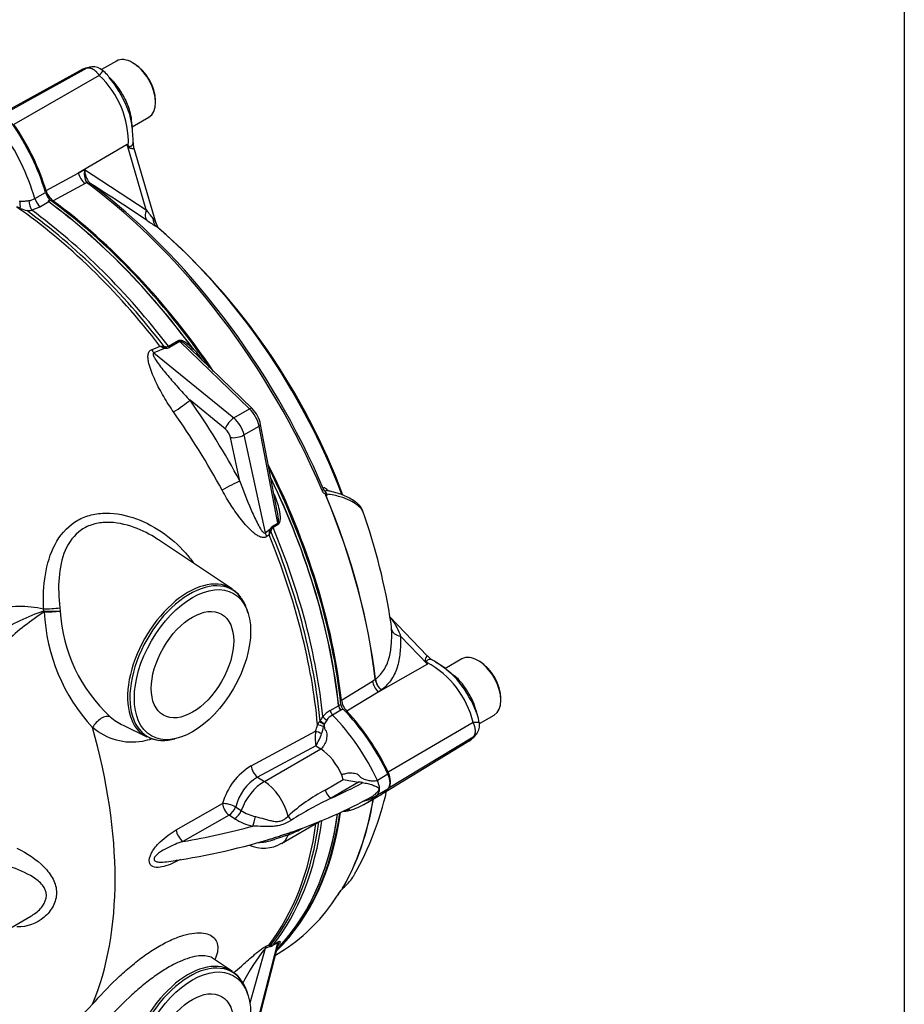
# Paper-space layout 'Sheet1' of a CAD drawing. Units: millimetres. Extents: x -21 to 210, y -8 to 297.
# Drawn here: x 181 to 205, y 72 to 98 of the extents above; entities that cross this region are included whole.
import ezdxf

# ---------------------------------------------------------------- set-up
doc = ezdxf.new("R2010")
doc.units = ezdxf.units.MM
doc.layers.add('Default', color=7, linetype='Continuous')
doc.layers.add('DV7_Default', color=7, linetype='Continuous')

# ---------------------------------------------------------------- blocks, each defined once
blk = doc.blocks.new('SE6')
at = {"layer": 'DV7_Default', "color": 7, "linetype": 'Continuous'}
for p, q in [((183.924, 97.375), (183.53, 97.148)), ((184.404, 97.305), (184.357, 97.332)), ((182.933, 97.109), (180.631, 95.845)), ((183.135, 97.184), (180.804, 95.904)), ((183.468, 96.992), (181.182, 95.681)), ((183.812, 96.863), (183.737, 96.94)), ((184.97, 96.271), (184.97, 96.325)), ((184.342, 95.615), (184.79, 95.874)), ((184.21, 95.146), (182.905, 94.378)), ((184.725, 93.393), (184.21, 95.146)), ((184.99, 93.028), (184.399, 95.037)), ((182.044, 93.908), (182.905, 94.378)), ((182.905, 94.378), (183.075, 94.47)), ((183.075, 94.47), (184.725, 93.393)), ((183.087, 94.101), (182.229, 93.637)), ((183.132, 94.126), (183.087, 94.101)), ((183.177, 94.086), (183.132, 94.126)), ((183.201, 94.124), (183.237, 94.093)), ((181.742, 93.698), (182.025, 93.861)), ((181.342, 93.627), (181.345, 93.627)), ((182.114, 93.605), (181.892, 93.477)), ((182.136, 93.674), (182.156, 93.657)), ((181.892, 93.477), (181.663, 93.382)), ((185.317, 89.741), (185.596, 89.902)), ((185.622, 89.874), (185.343, 89.713)), ((187.485, 88.07), (185.622, 89.874)), ((184.864, 89.651), (185.091, 89.748)), ((185.229, 89.692), (184.929, 89.564)), ((185.229, 89.692), (185.194, 89.702)), ((185.2, 89.74), (185.226, 89.733)), ((187.554, 88.075), (185.886, 89.689)), ((184.929, 89.564), (187.064, 87.827)), ((186.837, 87.53), (185.894, 88.297)), ((187.064, 87.827), (187.485, 88.07)), ((187.337, 87.369), (187.742, 87.602)), ((188.241, 85.011), (187.742, 87.602)), ((188.229, 85.332), (187.781, 87.652)), ((187.23, 86.134), (186.977, 87.303)), ((187.337, 87.369), (187.905, 84.75)), ((189.539, 85.923), (189.584, 85.878)), ((188.104, 84.931), (188.241, 85.011)), ((188.252, 84.974), (188.115, 84.895)), ((187.905, 84.75), (188.028, 84.843)), ((188.008, 84.695), (187.948, 84.65)), ((188.019, 84.808), (188.028, 84.843)), ((188.062, 84.82), (188.056, 84.794)), ((187.026, 83.245), (185.053, 84.559)), ((181.982, 82.657), (181.978, 82.719)), ((182.411, 82.743), (182.418, 82.656)), ((187.442, 82.621), (187.414, 82.705)), ((192.241, 81.453), (191.242, 82.502)), ((192.242, 81.234), (191.525, 81.986)), ((192.242, 81.234), (190.924, 80.488)), ((193.163, 81.372), (192.712, 81.112)), ((193.643, 81.302), (193.596, 81.329)), ((189.945, 80.272), (190.776, 80.783)), ((190.776, 80.783), (190.849, 80.828)), ((190.849, 80.828), (190.849, 80.829)), ((190.853, 80.831), (190.853, 80.83)), ((190.924, 80.488), (190.087, 79.976)), ((191.008, 80.539), (190.924, 80.488)), ((189.645, 79.993), (189.867, 80.122)), ((189.87, 80.124), (189.93, 80.155)), ((194.209, 80.268), (194.209, 80.322)), ((189.927, 79.999), (189.705, 79.871)), ((189.99, 80.032), (189.927, 79.999)), ((193.562, 79.938), (193.523, 80.067)), ((193.636, 79.644), (194.03, 79.871)), ((184.102, 79.601), (184.74, 79.285)), ((189.352, 79.686), (189.373, 79.71)), ((189.373, 79.71), (189.449, 79.831)), ((193.47, 79.668), (191.192, 78.344)), ((187.528, 78.514), (189.254, 79.439)), ((185.401, 79.218), (185.488, 79.237)), ((191.058, 77.785), (193.301, 79.144)), ((193.47, 79.283), (191.195, 77.905)), ((189.261, 79.049), (187.699, 78.212)), ((187.882, 78.095), (189.391, 78.966)), ((189.261, 79.049), (189.391, 78.966)), ((191.189, 78.286), (190.906, 78.123)), ((187.699, 78.212), (187.882, 78.095)), ((189.507, 77.862), (189.994, 78.149)), ((190.401, 78.078), (189.666, 77.646)), ((190.906, 77.735), (191.189, 77.899)), ((185.527, 76.8), (186.765, 77.505)), ((190.644, 77.534), (190.927, 77.697)), ((187.114, 77.413), (187.262, 77.316)), ((186.94, 77.195), (185.704, 76.489)), ((187.087, 77.098), (186.94, 77.195)), ((188.345, 76.435), (189.385, 77.036)), ((185.638, 76.005), (185.527, 75.949)), ((189.857, 75.062), (189.905, 75.138)), ((180.773, 73.991), (181.636, 74.489)), ((188.115, 73.722), (188.252, 73.802)), ((187.905, 73.622), (187.495, 72.158)), ((187.742, 71.827), (188.241, 73.778)), ((187.78, 71.875), (188.251, 73.717)), ((188.028, 73.681), (187.905, 73.622)), ((187.948, 73.696), (188.008, 73.725)), ((188.028, 73.681), (188.019, 73.692)), ((188.056, 73.72), (188.062, 73.714)), ((188.241, 73.778), (188.104, 73.699)), ((188.182, 73.447), (188.421, 73.599)), ((187.026, 73.011), (186.497, 73.364)), ((187.442, 72.388), (187.414, 72.472))]:
    blk.add_line(p, q, dxfattribs=at)
for centre, radius, start, end in [((183.344, 96.453), 0.772, 94.8716, 122.4797), ((183.298, 96.852), 0.37, 93.0086, 116.11), ((183.298, 96.824), 0.398, 49.4104, 93.7751), ((181.78, 95.195), 2.465, 358.0415, 46.7849), ((182.99, 96.411), 0.913, 40.7019, 51.6355), ((181.065, 94.803), 3.419, 38.6509, 40.0215), ((181.065, 94.803), 3.419, 23.2311, 38.6509), ((182.104, 95.308), 2.266, 8.9472, 21.8615), ((287.537, 108.997), 104.055, 187.22633, 187.36051), ((181.427, 95.198), 2.945, 359.8923, 9.0068), ((182.104, 95.308), 2.266, 6.7843, 8.9472), ((168.581, 87.729), 17.3, 25.2007, 25.3852), ((178.719, 89.664), 7.759, 44.5941, 44.9522), ((183.529, 94.369), 0.465, 167.5747, 211.5), ((183.628, 94.476), 0.553, 180.6911, 219.4954), ((149.143, 40.202), 63.77, 56.06373, 57.68114), ((182.561, 94.063), 0.54, 196.6299, 231.9957), ((181.322, 93.623), 0.0212, 12.2601, 39.1209), ((180.498, 93.484), 0.857, 356.7312, 9.6514), ((181.556, 93.971), 0.33, 274.177, 304.2354), ((179.064, 88.514), 5.428, 65.0517, 66.0967), ((181.914, 94.726), 1.408, 246.5321, 253.9694), ((181.426, 96.109), 2.738, 272.0665, 274.9521), ((113.742, 36.431), 91.013, 38.56741, 38.74623), ((187.503, 97.131), 4.877, 235.5508, 239.0679), ((185.224, 93.075), 0.236, 191.2502, 225.7782), ((173.451, 79.631), 17.631, 20.333, 48.8464), ((185.236, 90.923), 1.184, 262.9699, 268.297), ((185.591, 90.723), 1.096, 242.8124, 248.7585), ((185.26, 89.87), 0.141, 255.9323, 294.0069), ((185.249, 89.901), 0.21, 264.5955, 296.5216), ((184.382, 88.157), 2.205, 33.1828, 44.0326), ((167.113, 76.857), 22.842, 33.1611, 33.1981), ((186.971, 87.488), 0.827, 11.4112, 45.175), ((168.386, 75.965), 20.876, 28.3789, 35.1494), ((189.427, 85.474), 0.284, 67.041, 68.4623), ((189.331, 85.474), 0.331, 51.4955, 52.8807), ((189.664, 85.754), 0.12, 164.4239, 171.2351), ((189.839, 85.811), 0.291, 184.9785, 187.6939), ((175.379, 79.922), 16.072, 8.5746, 19.667), ((188.22, 84.756), 0.21, 123.4784, 155.4045), ((188.198, 84.781), 0.141, 125.9842, 164.0767), ((189.102, 84.642), 1.096, 171.2415, 177.1876), ((189.098, 84.233), 1.184, 151.703, 157.0301), ((186.66, 82.619), 0.718, 34.4232, 58.2108), ((183.912, 77.059), 5.922, 109.0233, 122.3687), ((185.87, 76.622), 7.151, 122.8117, 133.1463), ((186.866, 82.846), 4.875, 182.5147, 222.7751), ((186.605, 82.905), 4.194, 183.409, 227.2306), ((192.497, 81.643), 0.313, 216.3904, 244.9767), ((178.006, 71.408), 17.297, 34.6148, 34.8019), ((191.033, 79.077), 2.508, 13.6343, 61.5155), ((184.751, 79.22), 7.757, 15.0478, 15.4109), ((190.737, 78.521), 3.264, 51.7119, 60.1416), ((191.436, 79.435), 2.117, 38.4419, 60.9843), ((202.632, 93.904), 16.182, 232.4046, 233.2198), ((191.345, 80.913), 0.503, 189.6677, 227.9358), ((191.354, 80.911), 0.508, 189.1326, 227.0618), ((190.389, 78.662), 3.418, 21.9084, 37.6798), ((190.143, 80.183), 0.215, 187.6078, 224.5458), ((190.48, 80.347), 0.54, 188.0044, 223.37), ((189.917, 79.465), 0.594, 117.2115, 141.9404), ((189.871, 79.533), 0.377, 116.0923, 147.3612), ((190.389, 78.662), 3.418, 21.0289, 21.9084), ((192.733, 79.563), 0.905, 6.5267, 21.6324), ((187.585, 80.036), 1.772, 340.3354, 346.0942), ((189.669, 79.439), 0.403, 141.9982, 154.8153), ((188.733, 78.427), 1.403, 57.94, 63.8112), ((189.71, 79.516), 0.248, 158.053, 169.2427), ((189.619, 79.549), 0.156, 152.2607, 154.2708), ((189.615, 79.554), 0.151, 149.1082, 153.3249), ((191.805, 78.204), 2.723, 145.7645, 148.3914), ((193.241, 79.605), 0.397, 323.7931, 8.9768), ((190.318, 79.263), 1.078, 170.6101, 191.4699), ((187.402, 80.129), 2.15, 329.8453, 339.3806), ((188.858, 79.627), 0.612, 335.3473, 353.8682), ((192.93, 79.839), 0.786, 299.2936, 323.8036), ((193.269, 79.586), 0.363, 303.684, 323.6407), ((185.162, 80.131), 0.941, 247.3182, 286.5469), ((188.428, 77.042), 1.726, 121.4158, 164.4108), ((188.379, 77.101), 1.302, 121.4458, 166.1425), ((191.08, 83.206), 5.173, 257.8816, 262.4551), ((190.247, 76.621), 1.465, 79.6026, 83.9728), ((191.986, 73.272), 5.218, 118.3749, 131.6773), ((183.053, 79.677), 8.306, 330.6777, 347.211), ((190.515, 78.132), 0.504, 299.4809, 332.2539), ((194.179, 68.213), 10.457, 115.567, 122.2183), ((184.43, 89.105), 13.051, 288.9051, 299.0279), ((187.907, 78.307), 1.182, 236.9222, 257.2446), ((187.871, 78.321), 1.453, 237.3258, 258.0814), ((185.236, 84.128), 8.159, 293.7151, 296.881), ((185.535, 85.024), 8.837, 290.324, 290.6969), ((182.881, 93.466), 17.681, 277.7491, 286.9), ((187.861, 77.26), 0.952, 245.8868, 300.5149), ((190.306, 74.877), 0.479, 133.0765, 146.7243), ((189.834, 75.359), 0.187, 316.77, 319.4001), ((189.879, 75.333), 0.137, 311.915, 315.4617), ((189.86, 75.562), 0.345, 292.0557, 292.8369), ((190.011, 75.245), 0.0168, 173.432, 183.786), ((191.848, 70.4), 5.092, 140.7439, 153.4039), ((188.015, 73.574), 0.151, 74.2926, 92.5069), ((188.206, 73.775), 0.204, 194.2108, 204.0495), ((188.043, 73.788), 0.108, 262.2591, 304.3084), ((187.682, 74.038), 0.653, 330.6302, 330.7994), ((186.66, 72.386), 0.718, 34.4232, 58.2108), ((187.927, 67.469), 6.576, 134.8708, 154.4204)]:
    blk.add_arc(centre, radius, start, end, dxfattribs=at)
for centre, major_axis, ratio, start_param, end_param in [((184.357, 96.625), (-0.433, 0.751), 0.57735, 3.141593, 6.283185), ((184.404, 96.652), (0.4, -0.693), 0.57735, 0.785398, 2.356194), ((179.544, 94.136), (-1.892, 3.277), 0.57735, 4.310939, 4.862026), ((179.577, 94.137), (1.892, -3.276), 0.57735, 1.182781, 1.712693), ((179.261, 93.973), (-1.892, 3.277), 0.57735, 4.310939, 4.862026), ((184.691, 95.062), (-0.508, -0.431), 0.553411, -1.089504, -1.058424), ((183.127, 94.357), (-0.159, 0.293), 0.599974, 1.18995, 2.235018), ((183.116, 94.024), (0.0986, 0.0897), 0.61016, 0.212296, 0.91916), ((183.161, 93.984), (0.08, 0.107), 0.489153, 0.061982, 0.811626), ((181.894, 84.534), (6.369, -11.031), 0.57735, 1.365317, 2.213158), ((181.957, 84.57), (-6.349, 10.997), 0.57735, 4.506909, 5.354751), ((182.2, 93.842), (-0.133, 0.231), 0.57735, 1.169346, 2.010061), ((181.687, 93.583), (0.057, -0.261), 0.361392, 4.409484, 5.51485), ((181.917, 93.678), (0.133, -0.231), 0.57735, 4.310939, 5.363351), ((180.902, 83.961), (-6.392, 11.071), 0.57735, 4.903503, 5.363351), ((180.905, 83.963), (-6.392, 11.071), 0.57735, 4.903503, 5.363351), ((180.963, 83.996), (-6.393, 11.074), 0.57735, 4.850399, 5.365461), ((180.991, 84.013), (-6.391, 11.07), 0.57735, 4.838907, 5.360456), ((180.34, 83.637), (-6.378, 11.047), 0.57735, 4.943133, 5.395421), ((180.405, 83.674), (-6.385, 11.059), 0.57735, 4.937886, 5.373412), ((180.479, 83.717), (-6.392, 11.071), 0.57735, 4.933053, 5.366483), ((184.947, 93.373), (-0.187, -0.276), 0.620104, 5.040378, 6.182191), ((185.201, 93.21), (-0.167, -0.288), 0.857848, 5.292345, 6.1219), ((183.236, 85.309), (5.445, -9.431), 0.57735, 1.2958, 2.12552), ((185.646, 89.965), (0.067, -0.115), 0.57735, 4.933053, 5.235988), ((185.002, 89.837), (0.156, -0.368), 0.523663, 5.011724, 5.30406), ((185.224, 89.787), (-0.029, -0.13), 0.102659, -1.179368, -0.834879), ((185.254, 89.783), (-0.006, -0.133), 0.209252, -1.179757, -0.808302), ((185.367, 89.804), (0.067, -0.115), 0.57735, 4.933053, 5.235988), ((186.016, 89.747), (0.0956, 0.0929), 0.063444, 3.253259, 4.108176), ((186.016, 89.747), (0.0957, 0.0929), 0.056727, 3.25294, 4.073777), ((186.279, 89.418), (0.112, 0.073), 0.151907, 4.099061, 4.130882), ((185.626, 88.126), (-0.327, -0.23), 0.055174, 0.985849, 2.48843), ((179.691, 83.26), (-7.096, 11.035), 0.606728, 4.585517, 4.7797), ((187.461, 87.979), (-0.0927, -0.0958), 0.436915, 3.141593, 4.04608), ((187.392, 87.708), (0.251, -0.471), 0.554245, 1.065356, 2.112554), ((187.015, 87.645), (-0.168, -0.207), 0.378537, 4.011014, 5.568264), ((186.964, 87.461), (-0.277, 0.456), 0.59227, 4.174987, 5.222184), ((186.785, 87.346), (0.144, -0.224), 0.606728, 1.018128, 2.065326), ((187.65, 87.627), (-0.131, -0.025), 0.40038, 2.260151, 3.141593), ((187.155, 87.418), (-0.261, -0.056), 0.416041, 0.730532, 2.250754), ((180.991, 84.013), (-6.391, 11.07), 0.57735, 4.064322, 4.612587), ((180.963, 83.996), (-6.393, 11.074), 0.57735, 4.055255, 4.604221), ((180.905, 83.963), (-6.392, 11.071), 0.57735, 4.055374, 4.584868), ((180.902, 83.961), (6.392, -11.071), 0.57735, 0.913781, 1.442158), ((186.963, 85.963), (-0.352, -0.19), 0.098875, 3.797354, 5.29277), ((189.662, 85.971), (0.0931, 0.0955), 0.934142, 2.689062, 3.148073), ((189.345, 85.867), (0.123, 0.052), 0.166595, 5.37368, 6.123324), ((181.929, 84.554), (6.368, -11.029), 0.57735, 0.922857, 1.351109), ((181.932, 84.556), (6.368, -11.029), 0.57735, 0.922857, 1.350505), ((189.596, 85.782), (-0.0661, -0.0084), 0.082648, 0.700417, 0.799521), ((188.195, 84.907), (-0.067, 0.115), 0.57735, 1.047198, 1.350133), ((180.479, 83.717), (6.392, -11.071), 0.57735, 0.90959, 1.350133), ((188.332, 84.986), (-0.067, 0.115), 0.57735, 1.047198, 1.350133), ((188.178, 84.677), (-0.241, 0.319), 0.524, 0.979488, 1.273585), ((180.34, 83.637), (6.378, -11.047), 0.57735, 0.895915, 1.340052), ((188.108, 84.791), (-0.127, 0.04), 0.102659, 0.834879, 1.179368), ((188.119, 84.819), (-0.118, 0.061), 0.209252, 0.808302, 1.179757), ((180.405, 83.674), (6.385, -11.059), 0.57735, 0.902042, 1.3453), ((185.841, 81.289), (1.144, 1.981), 0.57735, 0, 3.178659), ((185.887, 81.262), (-1.133, -1.963), 0.57735, 2.892017, 6.283185), ((185.841, 81.289), (1.144, 1.981), 0.57735, 6.246119, 6.283185), ((185.887, 81.262), (-1.133, -1.963), 0.57735, 2.664498, 2.892017), ((182.192, 82.783), (-0.399, -0.022), 0.15482, 0.996233, 2.141849), ((182.195, 82.684), (-0.4, 0.002), 0.084169, 1.011202, 2.164062), ((182.195, 82.684), (-0.227, 0.329), 0.49129, 1.323335, 1.39516), ((182.195, 82.684), (0.399, 0.021), 0.121521, 4.184753, 5.299859), ((191.618, 82.189), (-0.333, -0.011), 0.627791, 0.107477, 1.266829), ((193.596, 80.622), (-0.433, 0.751), 0.57735, 3.141593, 6.283185), ((192.41, 81.693), (-0.628, -0.224), 0.553536, 1.058025, 1.089534), ((193.643, 80.649), (0.4, -0.693), 0.57735, 0.785398, 2.356194), ((191.018, 80.69), (-0.175, 0.284), 0.599974, 0.906575, 1.951642), ((189.961, 80.082), (0.067, -0.115), 0.57735, 4.055374, 5.133569), ((189.961, 80.082), (-0.062, 0.118), 0.563678, 0.938429, 2.016951), ((189.739, 79.953), (-0.067, 0.115), 0.57735, 0.913781, 1.991977), ((188.752, 77.535), (-1.892, 3.277), 0.57735, 4.561692, 5.133569), ((189.035, 77.698), (-1.892, 3.277), 0.57735, 4.561692, 5.132698), ((189.052, 77.726), (1.892, -3.276), 0.57735, 1.428899, 1.958812), ((183.541, 79.496), (-0.258, -0.306), 0.581379, 3.34813, 5.051755), ((189.396, 79.566), (-0.127, 0.041), 0.157332, 4.171673, 5.554948), ((189.439, 79.656), (-0.109, 0.077), 0.059769, 4.307742, 5.402623), ((189.542, 79.791), (-0.105, 0.082), 0.287874, 0.738131, 1.895201), ((175.055, 80.585), (6.247, -10.821), 0.57735, 0.413952, 1.156845), ((189.344, 79.394), (-0.122, 0.053), 0.066085, 4.134042, 5.572609), ((185.887, 81.262), (-1.133, -1.963), 0.57735, 0, 0.477095), ((189.354, 78.172), (-0.5, 0.866), 0.57735, 4.493642, 5.445427), ((187.709, 78.424), (-0.126, 0.235), 0.557703, 0.902234, 2.321779), ((190.962, 78.224), (0.2, -0.346), 0.57735, 0.150697, 1.4201), ((190.938, 78.27), (0.225, -0.39), 0.57735, 0.21291, 1.428899), ((187.848, 77.354), (-0.502, -0.787), 0.546343, 3.951835, 5.093537), ((187.845, 77.301), (-0.5, 0.866), 0.57735, 4.244956, 5.445427), ((182.476, 83.013), (11.752, 0), 0.57735, -0.91243, -0.817927), ((189.354, 78.172), (0.5, -0.866), 0.57735, 1.223119, 1.352049), ((190.679, 78.06), (0.2, -0.346), 0.57735, 0.785398, 1.4201), ((189.678, 77.855), (-0.136, 0.229), 0.574482, 1.212212, 2.280302), ((190.679, 78.06), (0.2, -0.346), 0.57735, 0.150697, 0.785398), ((189.035, 80.974), (-1.892, 3.277), 0.57735, 3.141593, 3.292289), ((186.947, 77.403), (-0.255, 0.077), 0.26849, 4.082167, 5.580608), ((186.947, 77.403), (-0.131, 0.232), 0.543954, 0.835759, 2.295798), ((181.929, 84.554), (6.368, -11.029), 0.57735, 0.318523, 0.610232), ((181.932, 84.556), (6.368, -11.029), 0.57735, 0.319099, 0.610189), ((188.752, 80.811), (-1.892, 3.277), 0.57735, 3.086027, 3.135673), ((188.752, 80.811), (-1.892, 3.277), 0.57735, 3.135673, 3.292289), ((186.947, 77.403), (0.147, 0.223), 0.541901, 3.985607, 5.099562), ((187.095, 77.305), (0.147, 0.223), 0.541821, 3.985263, 5.10215), ((180.991, 84.013), (-6.391, 11.07), 0.57735, 3.281705, 3.773714), ((180.963, 83.996), (-6.393, 11.074), 0.57735, 3.286912, 3.773997), ((180.905, 83.963), (-6.392, 11.071), 0.57735, 3.350491, 3.774479), ((180.902, 83.961), (-6.392, 11.071), 0.57735, 3.397198, 3.775545), ((187.579, 77.107), (0.057, 0.261), 0.212702, 3.838643, 4.939791), ((180.34, 83.637), (6.378, -11.047), 0.57735, 0.230744, 0.638969), ((180.405, 83.674), (6.385, -11.059), 0.57735, 0.225497, 0.640421), ((180.479, 83.717), (6.392, -11.071), 0.57735, 0.220664, 0.639923), ((188.696, 77.133), (-0.197, 0.179), 0.436011, 0.94407, 1.500046), ((185.709, 76.696), (-0.133, 0.231), 0.538933, 0.828181, 2.295416), ((182.476, 83.013), (11.752, 0), 0.57735, -1.292617, -1.122372), ((188.696, 76.487), (-0.08, 0.255), 0.773744, 0.063685, 0.619661), ((187.845, 77.301), (-0.5, 0.866), 0.57735, 3.142474, 3.609026), ((185.709, 75.827), (0.12, -0.238), 0.575741, 3.697685, 3.917678), ((181.894, 84.534), (-6.369, 11.031), 0.57735, 3.434773, 3.445894), ((189.791, 75.208), (-0.114, 0.07), 0.778984, 2.776548, 3.155215), ((190.042, 75.202), (-0.0665, 0.0051), 0.960884, 5.588479, 5.68922), ((181.894, 84.534), (-6.369, 11.031), 0.57735, 3.166888, 3.434773), ((180.902, 83.961), (-6.392, 11.071), 0.57735, 3.300498, 3.397198), ((180.905, 83.963), (-6.392, 11.071), 0.57735, 3.299767, 3.350491), ((188.332, 73.697), (-0.067, 0.115), 0.57735, 0.220664, 0.523599), ((188.178, 73.38), (-0.172, 0.361), 0.658283, 0.279108, 0.573205), ((188.108, 73.605), (0.08, 0.107), 0.929854, 1.098962, 1.443452), ((188.119, 73.6), (0.027, 0.131), 0.888584, 0.725857, 1.097312), ((188.195, 73.618), (-0.067, 0.115), 0.57735, 0.220664, 0.523599), ((185.841, 71.056), (1.144, 1.981), 0.57735, 0, 3.178659), ((185.887, 71.029), (-1.133, -1.963), 0.57735, 2.892017, 6.283185), ((185.841, 71.056), (1.144, 1.981), 0.57735, 6.246119, 6.283185), ((185.887, 71.029), (-1.133, -1.963), 0.57735, 2.664498, 2.892017)]:
    blk.add_ellipse(centre, major_axis=major_axis, ratio=ratio, start_param=start_param, end_param=end_param, dxfattribs=at)
for centre, major_axis in [((185.96, 81.22), (-1.1, -1.905)), ((185.96, 81.22), (0.779, 1.35)), ((185.96, 70.987), (-1.1, -1.905)), ((185.96, 70.987), (0.779, 1.35))]:
    blk.add_ellipse(centre, major_axis=major_axis, ratio=0.57735, dxfattribs=at)
for points, knots in [([(183.135, 97.184), (183.121, 97.183), (183.106, 97.18), (183.085, 97.174), (183.081, 97.173), (183.071, 97.17), (183.066, 97.169), (183.052, 97.164), (183.042, 97.16), (183, 97.143), (182.968, 97.128), (182.936, 97.111)], [0, 0, 0, 0, 0.269019, 0.269019, 0.336273, 0.336273, 0.403528, 0.403528, 0.538037, 0.538037, 1, 1, 1, 1]), ([(183.468, 96.992), (183.464, 96.998), (183.455, 97.011), (183.442, 97.029), (183.428, 97.046), (183.413, 97.062), (183.398, 97.078), (183.383, 97.093), (183.367, 97.107), (183.352, 97.12), (183.336, 97.132), (183.319, 97.143), (183.303, 97.153), (183.287, 97.162), (183.271, 97.17), (183.255, 97.176), (183.239, 97.182), (183.223, 97.186), (183.207, 97.189), (183.192, 97.19), (183.177, 97.191), (183.162, 97.19), (183.148, 97.188), (183.139, 97.186), (183.135, 97.184)], [0, 0, 0, 0, 0.045264, 0.090545, 0.135843, 0.18116, 0.226493, 0.271845, 0.317215, 0.362603, 0.408009, 0.453433, 0.498876, 0.544337, 0.589817, 0.635316, 0.680834, 0.726371, 0.771927, 0.817503, 0.863097, 0.908712, 0.954346, 1, 1, 1, 1]), ([(183.557, 97.127), (183.557, 97.127), (183.557, 97.127), (183.558, 97.126), (183.558, 97.125), (183.557, 97.123), (183.557, 97.121), (183.556, 97.118), (183.554, 97.115), (183.552, 97.111), (183.55, 97.106), (183.546, 97.101), (183.543, 97.095), (183.538, 97.088), (183.533, 97.081), (183.528, 97.073), (183.522, 97.064), (183.515, 97.054), (183.507, 97.043), (183.498, 97.032), (183.489, 97.019), (183.479, 97.006), (183.472, 96.997), (183.468, 96.992)], [0, 0, 0, 0, 0.000658, 0.040111, 0.080664, 0.122317, 0.165072, 0.208929, 0.253891, 0.299958, 0.347131, 0.395411, 0.444801, 0.495301, 0.546913, 0.599637, 0.653476, 0.708431, 0.764504, 0.821696, 0.880008, 0.939442, 1, 1, 1, 1]), ([(184.308, 95.908), (184.297, 95.993), (184.274, 96.083), (184.197, 96.288), (184.138, 96.401), (184.01, 96.621), (183.94, 96.724), (183.844, 96.829), (183.828, 96.846), (183.811, 96.863)], [0, 0, 0, 0, 0.2672206, 0.2672206, 0.5987502, 0.5987502, 0.9302797, 0.9302797, 1, 1, 1, 1]), ([(184.244, 95.111), (184.247, 95.103), (184.251, 95.096), (184.262, 95.088), (184.268, 95.087), (184.28, 95.087), (184.286, 95.089), (184.297, 95.093), (184.302, 95.096), (184.327, 95.11), (184.342, 95.124), (184.364, 95.152), (184.371, 95.166), (184.375, 95.184), (184.375, 95.189), (184.375, 95.193)], [0, 0, 0, 0, 0.074368, 0.074368, 0.148736, 0.148736, 0.223105, 0.223105, 0.297473, 0.297473, 0.594946, 0.594946, 0.892419, 0.892419, 1, 1, 1, 1]), ([(184.4, 95.036), (184.4, 95.035), (184.398, 95.034), (184.392, 95.032), (184.387, 95.032), (184.376, 95.031), (184.369, 95.031), (184.353, 95.031), (184.344, 95.031), (184.324, 95.033), (184.312, 95.035), (184.289, 95.042), (184.276, 95.047), (184.258, 95.06), (184.252, 95.066), (184.242, 95.079), (184.238, 95.087), (184.234, 95.095)], [0, 0, 0, 0, 0.164933, 0.164933, 0.304111, 0.304111, 0.443289, 0.443289, 0.582467, 0.582467, 0.721644, 0.721644, 0.860822, 0.860822, 0.930411, 0.930411, 1, 1, 1, 1]), ([(181.345, 93.627), (181.355, 93.626), (181.365, 93.625), (181.385, 93.625), (181.395, 93.625), (181.424, 93.626), (181.444, 93.628), (181.504, 93.634), (181.544, 93.639), (181.58, 93.642)], [0, 0, 0, 0, 0.125, 0.125, 0.25, 0.25, 0.5, 0.5, 1, 1, 1, 1]), ([(182.114, 93.605), (182.11, 93.608), (182.109, 93.611), (182.107, 93.617), (182.107, 93.62), (182.109, 93.629), (182.111, 93.635), (182.12, 93.652), (182.128, 93.663), (182.136, 93.674)], [0, 0, 0, 0, 0.125, 0.125, 0.25, 0.25, 0.5, 0.5, 1, 1, 1, 1]), ([(182.156, 93.657), (182.147, 93.649), (182.139, 93.641), (182.127, 93.63), (182.124, 93.625), (182.119, 93.619), (182.117, 93.617), (182.116, 93.613), (182.115, 93.612), (182.115, 93.61), (182.116, 93.608), (182.117, 93.607)], [0, 0, 0, 0, 0.5, 0.5, 0.75, 0.75, 0.875, 0.875, 0.9375, 0.9375, 1, 1, 1, 1]), ([(185.596, 89.902), (185.609, 89.91), (185.627, 89.912), (185.661, 89.907), (185.679, 89.901), (185.713, 89.887), (185.73, 89.878), (185.762, 89.859), (185.778, 89.848), (185.824, 89.815), (185.853, 89.791), (185.91, 89.74), (185.937, 89.714), (185.963, 89.687)], [0, 0, 0, 0, 0.125, 0.125, 0.25, 0.25, 0.375, 0.375, 0.5, 0.5, 0.75, 0.75, 1, 1, 1, 1]), ([(185.886, 89.689), (185.853, 89.721), (185.818, 89.753), (185.758, 89.804), (185.733, 89.823), (185.694, 89.851), (185.68, 89.859), (185.651, 89.873), (185.633, 89.881), (185.622, 89.874)], [0, 0, 0, 0, 0.426078, 0.426078, 0.713039, 0.713039, 0.856519, 0.856519, 1, 1, 1, 1]), ([(185.456, 87.984), (185.361, 88.119), (185.273, 88.256), (185.109, 88.536), (185.032, 88.679), (184.931, 88.894), (184.9, 88.966), (184.844, 89.111), (184.819, 89.184), (184.79, 89.295), (184.782, 89.333), (184.771, 89.406), (184.767, 89.443), (184.77, 89.497), (184.771, 89.514), (184.778, 89.549), (184.784, 89.565), (184.799, 89.596), (184.808, 89.61), (184.833, 89.634), (184.847, 89.644), (184.864, 89.651)], [0, 0, 0, 0, 0.25, 0.25, 0.5, 0.5, 0.625, 0.625, 0.75, 0.75, 0.8125, 0.8125, 0.875, 0.875, 0.90625, 0.90625, 0.9375, 0.9375, 0.96875, 0.96875, 1, 1, 1, 1]), ([(184.929, 89.564), (184.924, 89.563), (184.921, 89.562), (184.914, 89.558), (184.912, 89.555), (184.907, 89.545), (184.906, 89.538), (184.908, 89.523), (184.909, 89.515), (184.914, 89.501), (184.916, 89.493), (184.931, 89.457), (184.948, 89.428), (184.999, 89.344), (185.038, 89.29), (185.118, 89.182), (185.16, 89.128), (185.246, 89.022), (185.29, 88.969), (185.423, 88.812), (185.514, 88.708), (185.7, 88.502), (185.796, 88.399), (185.894, 88.297)], [0, 0, 0, 0, 0.007813, 0.007813, 0.015625, 0.015625, 0.03125, 0.03125, 0.046875, 0.046875, 0.0625, 0.0625, 0.125, 0.125, 0.25, 0.25, 0.375, 0.375, 0.5, 0.5, 0.75, 0.75, 1, 1, 1, 1]), ([(187.23, 86.134), (187.321, 85.877), (187.417, 85.626), (187.573, 85.26), (187.627, 85.14), (187.715, 84.966), (187.745, 84.909), (187.795, 84.829), (187.813, 84.803), (187.843, 84.769), (187.853, 84.758), (187.878, 84.743), (187.893, 84.739), (187.905, 84.75)], [0, 0, 0, 0, 0.5, 0.5, 0.75, 0.75, 0.875, 0.875, 0.9375, 0.9375, 0.96875, 0.96875, 1, 1, 1, 1]), ([(189.468, 85.915), (189.465, 85.936), (189.467, 85.947), (189.475, 85.96), (189.481, 85.961), (189.495, 85.958), (189.503, 85.953), (189.52, 85.941), (189.53, 85.933), (189.539, 85.923)], [0, 0, 0, 0, 0.25, 0.25, 0.5, 0.5, 0.75, 0.75, 1, 1, 1, 1]), ([(187.948, 84.65), (187.933, 84.64), (187.918, 84.632), (187.886, 84.623), (187.87, 84.621), (187.82, 84.623), (187.786, 84.633), (187.723, 84.661), (187.693, 84.679), (187.633, 84.72), (187.605, 84.743), (187.521, 84.816), (187.467, 84.87), (187.365, 84.981), (187.316, 85.039), (187.174, 85.219), (187.084, 85.346), (186.912, 85.609), (186.83, 85.746), (186.754, 85.888)], [0, 0, 0, 0, 0.03125, 0.03125, 0.0625, 0.0625, 0.125, 0.125, 0.1875, 0.1875, 0.25, 0.25, 0.375, 0.375, 0.5, 0.5, 0.75, 0.75, 1, 1, 1, 1]), ([(188.144, 85.781), (188.172, 85.715), (188.197, 85.649), (188.24, 85.514), (188.259, 85.446), (188.282, 85.341), (188.288, 85.306), (188.298, 85.235), (188.301, 85.2), (188.303, 85.147), (188.303, 85.129), (188.302, 85.094), (188.3, 85.076), (188.294, 85.042), (188.289, 85.025), (188.275, 84.995), (188.265, 84.982), (188.252, 84.974)], [0, 0, 0, 0, 0.25, 0.25, 0.5, 0.5, 0.625, 0.625, 0.75, 0.75, 0.8125, 0.8125, 0.875, 0.875, 0.9375, 0.9375, 1, 1, 1, 1]), ([(189.531, 85.739), (189.531, 85.747), (189.531, 85.755), (189.528, 85.767), (189.527, 85.772), (189.523, 85.778), (189.52, 85.781), (189.514, 85.785), (189.511, 85.786), (189.505, 85.789), (189.501, 85.791), (189.492, 85.797), (189.487, 85.801), (189.47, 85.816), (189.46, 85.827), (189.442, 85.853), (189.434, 85.867), (189.428, 85.883)], [0, 0, 0, 0, 0.125, 0.125, 0.1875, 0.1875, 0.25, 0.25, 0.3125, 0.3125, 0.375, 0.375, 0.5, 0.5, 0.75, 0.75, 1, 1, 1, 1]), ([(189.468, 85.915), (189.473, 85.902), (189.479, 85.89), (189.491, 85.872), (189.495, 85.867), (189.504, 85.856), (189.508, 85.851), (189.516, 85.839), (189.518, 85.833), (189.524, 85.821), (189.527, 85.815), (189.535, 85.797), (189.541, 85.784), (189.546, 85.772)], [0, 0, 0, 0, 0.25, 0.25, 0.375, 0.375, 0.5, 0.5, 0.625, 0.625, 0.75, 0.75, 1, 1, 1, 1]), ([(189.593, 85.875), (189.584, 85.877), (189.576, 85.879), (189.551, 85.882), (189.535, 85.882), (189.519, 85.865), (189.516, 85.855), (189.525, 85.82), (189.537, 85.801), (189.549, 85.786)], [0, 0, 0, 0, 0.192018, 0.192018, 0.596009, 0.596009, 0.798004, 0.798004, 1, 1, 1, 1]), ([(189.55, 85.772), (189.551, 85.764), (189.551, 85.756), (189.548, 85.745), (189.547, 85.741), (189.544, 85.737), (189.543, 85.736), (189.541, 85.734), (189.539, 85.733), (189.537, 85.734)], [0, 0, 0, 0, 0.5, 0.5, 0.75, 0.75, 0.875, 0.875, 1, 1, 1, 1]), ([(189.538, 85.736), (189.539, 85.735), (189.54, 85.736), (189.542, 85.739), (189.542, 85.74), (189.544, 85.745), (189.545, 85.748), (189.546, 85.758), (189.547, 85.765), (189.546, 85.772)], [0, 0, 0, 0, 0.125, 0.125, 0.25, 0.25, 0.5, 0.5, 1, 1, 1, 1]), ([(190.515, 85.332), (190.509, 85.348), (190.501, 85.364), (190.472, 85.398), (190.45, 85.418), (190.403, 85.46), (190.379, 85.481), (190.299, 85.541), (190.238, 85.581), (190.094, 85.653), (190.008, 85.686), (189.801, 85.743), (189.683, 85.767), (189.549, 85.786)], [0, 0, 0, 0, 0.090145, 0.090145, 0.203877, 0.203877, 0.317609, 0.317609, 0.545072, 0.545072, 0.772536, 0.772536, 1, 1, 1, 1]), ([(189.585, 85.878), (189.578, 85.879), (189.563, 85.883), (189.556, 85.888), (189.555, 85.888), (189.555, 85.888)], [0, 0, 0, 0, 0.311667, 0.748174, 1, 1, 1, 1]), ([(190.511, 85.331), (190.505, 85.352), (190.489, 85.405), (190.42, 85.493), (190.313, 85.587), (190.172, 85.672), (190.016, 85.747), (189.844, 85.811), (189.696, 85.852), (189.612, 85.868), (189.594, 85.872)], [0, 0, 0, 0, 0.065649, 0.206256, 0.358784, 0.537979, 0.68986, 0.827601, 0.968308, 1, 1, 1, 1]), ([(181.978, 82.719), (181.964, 83.029), (181.977, 83.333), (182.072, 83.915), (182.154, 84.192), (182.411, 84.679), (182.588, 84.888), (182.915, 85.105), (183.033, 85.16), (183.282, 85.24), (183.415, 85.264), (183.816, 85.289), (184.095, 85.246), (184.626, 85.073), (184.886, 84.942), (185.362, 84.619), (185.581, 84.426), (185.85, 84.123), (185.917, 84.04), (185.981, 83.953)], [0, 0, 0, 0, 0.1358247, 0.1358247, 0.2716494, 0.2716494, 0.4074742, 0.4074742, 0.4753865, 0.4753865, 0.5432989, 0.5432989, 0.6791236, 0.6791236, 0.8149483, 0.8149483, 0.9507731, 0.9507731, 1, 1, 1, 1]), ([(188.241, 85.011), (188.247, 85.014), (188.25, 85.022), (188.255, 85.037), (188.256, 85.045), (188.259, 85.069), (188.259, 85.085), (188.258, 85.134), (188.254, 85.166), (188.245, 85.243), (188.237, 85.287), (188.229, 85.332)], [0, 0, 0, 0, 0.0729142, 0.0729142, 0.1458284, 0.1458284, 0.2916567, 0.2916567, 0.5833135, 0.5833135, 1, 1, 1, 1]), ([(185.018, 84.582), (184.823, 84.709), (184.615, 84.816), (184.161, 84.981), (183.907, 85.033), (183.542, 85.027), (183.42, 85.01), (183.193, 84.943), (183.086, 84.894), (182.795, 84.695), (182.651, 84.5), (182.46, 84.054), (182.41, 83.803), (182.369, 83.284), (182.379, 83.015), (182.411, 82.743)], [0, 0, 0, 0, 0.15022, 0.15022, 0.320176, 0.320176, 0.405154, 0.405154, 0.490132, 0.490132, 0.660088, 0.660088, 0.830044, 0.830044, 1, 1, 1, 1]), ([(180.662, 82.645), (180.712, 82.67), (180.763, 82.692), (180.867, 82.727), (180.921, 82.742), (181.084, 82.775), (181.195, 82.784), (181.417, 82.787), (181.529, 82.781), (181.754, 82.756), (181.866, 82.739), (181.978, 82.719)], [0, 0, 0, 0, 0.125, 0.125, 0.25, 0.25, 0.5, 0.5, 0.75, 0.75, 1, 1, 1, 1]), ([(191.244, 82.495), (191.264, 82.469), (191.285, 82.44), (191.348, 82.349), (191.39, 82.282), (191.464, 82.141), (191.496, 82.066), (191.525, 81.986)], [0, 0, 0, 0, 0.187838, 0.187838, 0.593919, 0.593919, 1, 1, 1, 1]), ([(191.287, 82.156), (191.286, 82.204), (191.283, 82.25), (191.276, 82.303), (191.275, 82.311), (191.274, 82.319)], [0, 0, 0, 0, 0.8405257, 0.8405257, 1, 1, 1, 1]), ([(190.853, 80.831), (190.877, 80.85), (190.901, 80.87), (190.945, 80.912), (190.967, 80.934), (191.027, 81.002), (191.062, 81.05), (191.124, 81.151), (191.15, 81.204), (191.194, 81.315), (191.212, 81.373), (191.241, 81.49), (191.252, 81.549), (191.27, 81.668), (191.276, 81.728), (191.285, 81.85), (191.288, 81.911), (191.289, 82.002), (191.289, 82.033), (191.289, 82.094), (191.289, 82.125), (191.287, 82.156)], [0, 0, 0, 0, 0.0625, 0.0625, 0.125, 0.125, 0.25, 0.25, 0.375, 0.375, 0.5, 0.5, 0.625, 0.625, 0.75, 0.75, 0.875, 0.875, 0.9375, 0.9375, 1, 1, 1, 1]), ([(191.525, 81.986), (191.526, 81.952), (191.526, 81.918), (191.526, 81.85), (191.526, 81.816), (191.524, 81.714), (191.521, 81.646), (191.509, 81.513), (191.501, 81.447), (191.479, 81.316), (191.465, 81.251), (191.428, 81.124), (191.406, 81.062), (191.352, 80.943), (191.321, 80.886), (191.249, 80.777), (191.208, 80.725), (191.138, 80.652), (191.114, 80.628), (191.063, 80.582), (191.036, 80.56), (191.008, 80.539)], [0, 0, 0, 0, 0.0625, 0.0625, 0.125, 0.125, 0.25, 0.25, 0.375, 0.375, 0.5, 0.5, 0.625, 0.625, 0.75, 0.75, 0.875, 0.875, 0.9375, 0.9375, 1, 1, 1, 1]), ([(192.21, 81.28), (192.205, 81.288), (192.2, 81.295), (192.193, 81.311), (192.191, 81.319), (192.188, 81.342), (192.19, 81.355), (192.196, 81.379), (192.201, 81.39), (192.209, 81.409), (192.213, 81.417), (192.221, 81.431), (192.225, 81.437), (192.231, 81.446), (192.234, 81.449), (192.239, 81.454), (192.24, 81.454), (192.241, 81.453)], [0, 0, 0, 0, 0.070098, 0.070098, 0.140196, 0.140196, 0.280393, 0.280393, 0.420589, 0.420589, 0.560785, 0.560785, 0.700982, 0.700982, 0.841178, 0.841178, 1, 1, 1, 1]), ([(192.364, 81.354), (192.349, 81.363), (192.33, 81.366), (192.288, 81.36), (192.268, 81.354), (192.239, 81.337), (192.229, 81.33), (192.216, 81.31), (192.218, 81.294), (192.229, 81.281)], [0, 0, 0, 0, 0.400977, 0.400977, 0.700488, 0.700488, 0.850244, 0.850244, 1, 1, 1, 1]), ([(193.522, 80.067), (193.5, 80.145), (193.467, 80.226), (193.373, 80.416), (193.305, 80.526), (193.162, 80.731), (193.085, 80.823), (192.98, 80.914), (192.96, 80.931), (192.939, 80.946)], [0, 0, 0, 0, 0.242211, 0.242211, 0.580446, 0.580446, 0.918681, 0.918681, 1, 1, 1, 1]), ([(189.48, 79.608), (189.48, 79.608), (189.48, 79.584), (189.483, 79.547), (189.499, 79.499), (189.515, 79.471), (189.529, 79.451), (189.545, 79.42), (189.558, 79.369), (189.554, 79.276), (189.534, 79.183), (189.5, 79.099), (189.456, 79.026), (189.42, 78.983), (189.391, 78.966)], [0, 0, 0, 0, 0.000164, 0.100148, 0.15014, 0.187634, 0.200132, 0.212629, 0.300115, 0.400099, 0.600066, 0.680053, 0.800033, 1, 1, 1, 1]), ([(193.633, 79.666), (193.633, 79.667), (193.633, 79.668), (193.631, 79.67), (193.628, 79.671), (193.62, 79.673), (193.614, 79.673), (193.6, 79.674), (193.592, 79.675), (193.574, 79.675), (193.563, 79.674), (193.54, 79.673), (193.528, 79.673), (193.507, 79.671), (193.5, 79.671), (193.485, 79.67), (193.478, 79.669), (193.47, 79.668)], [0, 0, 0, 0, 0.069134, 0.069134, 0.224278, 0.224278, 0.379422, 0.379422, 0.534567, 0.534567, 0.689711, 0.689711, 0.844856, 0.844856, 0.922428, 0.922428, 1, 1, 1, 1]), ([(193.47, 79.283), (193.473, 79.287), (193.48, 79.293), (193.489, 79.304), (193.497, 79.316), (193.504, 79.329), (193.51, 79.343), (193.515, 79.358), (193.519, 79.374), (193.523, 79.39), (193.525, 79.408), (193.527, 79.425), (193.527, 79.444), (193.527, 79.463), (193.525, 79.482), (193.523, 79.502), (193.519, 79.523), (193.515, 79.543), (193.51, 79.564), (193.504, 79.585), (193.497, 79.606), (193.489, 79.627), (193.48, 79.648), (193.473, 79.661), (193.47, 79.668)], [0, 0, 0, 0, 0.045264, 0.090545, 0.135843, 0.18116, 0.226493, 0.271845, 0.317215, 0.362603, 0.408009, 0.453433, 0.498876, 0.544337, 0.589817, 0.635316, 0.680834, 0.726371, 0.771927, 0.817503, 0.863097, 0.908712, 0.954346, 1, 1, 1, 1]), ([(184.867, 79.231), (184.786, 79.204), (184.703, 79.183), (184.382, 79.125), (184.151, 79.136), (183.696, 79.262), (183.486, 79.374), (183.288, 79.535)], [0, 0, 0, 0, 0.148035, 0.148035, 0.574017, 0.574017, 1, 1, 1, 1]), ([(193.302, 79.145), (193.333, 79.164), (193.362, 79.184), (193.405, 79.218), (193.421, 79.232), (193.443, 79.252), (193.449, 79.259), (193.461, 79.271), (193.466, 79.277), (193.47, 79.283)], [0, 0, 0, 0, 0.463042, 0.463042, 0.731521, 0.731521, 0.865761, 0.865761, 1, 1, 1, 1]), ([(190.906, 78.123), (190.879, 78.107), (190.811, 78.101), (190.689, 78.106), (190.579, 78.135), (190.503, 78.17), (190.462, 78.2), (190.44, 78.222), (190.426, 78.241), (190.401, 78.264), (190.359, 78.29), (190.276, 78.311), (190.193, 78.318), (190.11, 78.312), (190.032, 78.296), (189.978, 78.282), (189.95, 78.266)], [0, 0, 0, 0, 0.125, 0.25, 0.375, 0.4375, 0.46875, 0.492188, 0.5, 0.507812, 0.5625, 0.625, 0.75, 0.8, 0.875, 1, 1, 1, 1]), ([(190.511, 78.062), (190.535, 78.059), (190.558, 78.055), (190.603, 78.047), (190.626, 78.042), (190.692, 78.026), (190.735, 78.014), (190.794, 77.994), (190.813, 77.987), (190.85, 77.972), (190.867, 77.964), (190.899, 77.947), (190.914, 77.937), (190.94, 77.917), (190.952, 77.907), (190.962, 77.897)], [0, 0, 0, 0, 0.125, 0.125, 0.25, 0.25, 0.5, 0.5, 0.625, 0.625, 0.75, 0.75, 0.875, 0.875, 1, 1, 1, 1]), ([(190, 77.297), (190, 77.297), (190.001, 77.296), (190.003, 77.296), (190.006, 77.296), (190.01, 77.296), (190.016, 77.296), (190.027, 77.297), (190.052, 77.299), (190.119, 77.31), (190.343, 77.369), (190.502, 77.453), (190.644, 77.534)], [0, 0, 0, 0, 0.012885, 0.019523, 0.025745, 0.031851, 0.03817, 0.052596, 0.070964, 0.12331, 0.303118, 1, 1, 1, 1]), ([(190.513, 77.562), (190.528, 77.567), (190.586, 77.583), (190.689, 77.616), (190.811, 77.672), (190.879, 77.719), (190.906, 77.735)], [0, 0, 0, 0, 0.102493, 0.401662, 0.700831, 1, 1, 1, 1]), ([(190, 77.306), (190.029, 77.31), (190.072, 77.32), (190.122, 77.331), (190.149, 77.338), (190.153, 77.339), (190.155, 77.34), (190.156, 77.34), (190.157, 77.341), (190.158, 77.342), (190.159, 77.344), (190.159, 77.346), (190.159, 77.348), (190.159, 77.349), (190.159, 77.349)], [0, 0, 0, 0, 0.548688, 0.869145, 0.906676, 0.919967, 0.925575, 0.930732, 0.935718, 0.940774, 0.952018, 0.9643, 0.977311, 1, 1, 1, 1]), ([(188.604, 77.06), (188.534, 77.012), (188.458, 76.97), (188.335, 76.927), (188.294, 76.916), (188.208, 76.9), (188.165, 76.895), (188.033, 76.886), (187.943, 76.887), (187.759, 76.893), (187.666, 76.898), (187.571, 76.899)], [0, 0, 0, 0, 0.25, 0.25, 0.375, 0.375, 0.5, 0.5, 0.75, 0.75, 1, 1, 1, 1]), ([(187.646, 77.154), (187.724, 77.136), (187.801, 77.113), (187.918, 77.08), (187.957, 77.069), (188.034, 77.049), (188.073, 77.04), (188.13, 77.03), (188.149, 77.028), (188.187, 77.024), (188.206, 77.024), (188.263, 77.025), (188.3, 77.03), (188.353, 77.048), (188.371, 77.055), (188.404, 77.073), (188.419, 77.083), (188.465, 77.115), (188.492, 77.141), (188.517, 77.169)], [0, 0, 0, 0, 0.25, 0.25, 0.375, 0.375, 0.5, 0.5, 0.5625, 0.5625, 0.625, 0.625, 0.75, 0.75, 0.8125, 0.8125, 0.875, 0.875, 1, 1, 1, 1]), ([(185.527, 75.949), (185.378, 75.874), (185.229, 75.816), (185.024, 75.79), (184.957, 75.792), (184.875, 75.829), (184.85, 75.847), (184.814, 75.9), (184.804, 75.935), (184.804, 76.062), (184.848, 76.162), (184.959, 76.334), (185.025, 76.409), (185.231, 76.611), (185.378, 76.714), (185.527, 76.8)], [0, 0, 0, 0, 0.25, 0.25, 0.375, 0.375, 0.4375, 0.4375, 0.5, 0.5, 0.625, 0.625, 0.75, 0.75, 1, 1, 1, 1]), ([(188.021, 76.547), (188.055, 76.557), (188.088, 76.568), (188.165, 76.594), (188.209, 76.609), (188.294, 76.638), (188.336, 76.652), (188.418, 76.678), (188.457, 76.691), (188.533, 76.714), (188.569, 76.725), (188.604, 76.737)], [0, 0, 0, 0, 0.1578876, 0.1578876, 0.3684157, 0.3684157, 0.5789438, 0.5789438, 0.7894719, 0.7894719, 1, 1, 1, 1]), ([(185.704, 76.489), (185.563, 76.439), (185.422, 76.383), (185.213, 76.277), (185.144, 76.239), (185.045, 76.168), (185.013, 76.143), (184.956, 76.083), (184.93, 76.046), (184.932, 75.979), (184.96, 75.961), (185.017, 75.94), (185.048, 75.936), (185.14, 75.932), (185.201, 75.937), (185.263, 75.946)], [0, 0, 0, 0, 0.339189, 0.339189, 0.508784, 0.508784, 0.593581, 0.593581, 0.678379, 0.678379, 0.763176, 0.763176, 0.847973, 0.847973, 1, 1, 1, 1]), ([(188.517, 76.658), (188.492, 76.651), (188.465, 76.644), (188.421, 76.631), (188.405, 76.627), (188.372, 76.617), (188.355, 76.612), (188.302, 76.595), (188.265, 76.581), (188.189, 76.553), (188.151, 76.539), (188.074, 76.513), (188.035, 76.5), (187.958, 76.48), (187.919, 76.472), (187.842, 76.46), (187.803, 76.456), (187.744, 76.455), (187.724, 76.455), (187.704, 76.456)], [0, 0, 0, 0, 0.133141, 0.133141, 0.199712, 0.199712, 0.266283, 0.266283, 0.399424, 0.399424, 0.532565, 0.532565, 0.665707, 0.665707, 0.798848, 0.798848, 0.93199, 0.93199, 1, 1, 1, 1]), ([(181.263, 76.305), (181.535, 76.178), (181.791, 76.005), (182.088, 75.701), (182.171, 75.593), (182.29, 75.36), (182.323, 75.237), (182.323, 74.991), (182.29, 74.868), (182.173, 74.645), (182.09, 74.545), (181.794, 74.295), (181.535, 74.19), (181.263, 74.201)], [0, 0, 0, 0, 0.25, 0.25, 0.375, 0.375, 0.5, 0.5, 0.625, 0.625, 0.75, 0.75, 1, 1, 1, 1]), ([(181.636, 74.489), (181.658, 74.502), (181.679, 74.515), (181.795, 74.592), (181.881, 74.668), (182.011, 74.845), (182.052, 74.946), (182.052, 75.146), (182.009, 75.24), (181.879, 75.4), (181.793, 75.468), (181.508, 75.651), (181.282, 75.747), (181.049, 75.82)], [0, 0, 0, 0, 0.035355, 0.035355, 0.196129, 0.196129, 0.356903, 0.356903, 0.517677, 0.517677, 0.678452, 0.678452, 1, 1, 1, 1]), ([(189.994, 75.244), (190.091, 75.325), (190.177, 75.422), (190.265, 75.554), (190.281, 75.581), (190.297, 75.608)], [0, 0, 0, 0, 0.80529, 0.80529, 1, 1, 1, 1]), ([(189.878, 75.111), (189.889, 75.129), (189.904, 75.15), (189.932, 75.183), (189.942, 75.194), (189.959, 75.212), (189.965, 75.218), (189.975, 75.229), (189.972, 75.229), (189.97, 75.231)], [0, 0, 0, 0, 0.5, 0.5, 0.75, 0.75, 0.875, 0.875, 1, 1, 1, 1]), ([(189.976, 75.237), (189.979, 75.24), (189.981, 75.242), (189.985, 75.245), (189.987, 75.246), (189.992, 75.249), (189.994, 75.249), (189.994, 75.247)], [0, 0, 0, 0, 0.25, 0.25, 0.5, 0.5, 1, 1, 1, 1]), ([(189.99, 75.242), (189.99, 75.244), (189.988, 75.244), (189.985, 75.242), (189.983, 75.242), (189.98, 75.24), (189.979, 75.239), (189.976, 75.237)], [0, 0, 0, 0, 0.5, 0.5, 0.75, 0.75, 1, 1, 1, 1]), ([(189.99, 75.242), (189.987, 75.238), (189.985, 75.234), (189.981, 75.229), (189.98, 75.228), (189.979, 75.227)], [0, 0, 0, 0, 0.686142, 0.686142, 1, 1, 1, 1]), ([(183.288, 72.129), (183.486, 72.357), (183.701, 72.587), (184.039, 72.91), (184.156, 73.015), (184.39, 73.214), (184.507, 73.307), (184.743, 73.481), (184.863, 73.562), (185.097, 73.705), (185.211, 73.768), (185.435, 73.875), (185.545, 73.92), (185.753, 73.989), (185.851, 74.014), (186.035, 74.043), (186.122, 74.048), (186.275, 74.037), (186.342, 74.022), (186.459, 73.974), (186.508, 73.94), (186.582, 73.858), (186.608, 73.81), (186.637, 73.7), (186.641, 73.638), (186.625, 73.505), (186.606, 73.435), (186.572, 73.349), (186.567, 73.338), (186.562, 73.326)], [0, 0, 0, 0, 0.1412865, 0.1412865, 0.2119298, 0.2119298, 0.2825731, 0.2825731, 0.3532164, 0.3532164, 0.4238596, 0.4238596, 0.4945029, 0.4945029, 0.5651462, 0.5651462, 0.6357895, 0.6357895, 0.7064327, 0.7064327, 0.777076, 0.777076, 0.8477193, 0.8477193, 0.9183626, 0.9183626, 0.9890058, 0.9890058, 1, 1, 1, 1]), ([(188.252, 73.802), (188.259, 73.805), (188.265, 73.808), (188.275, 73.813), (188.279, 73.814), (188.289, 73.816), (188.294, 73.816), (188.303, 73.811), (188.304, 73.804), (188.301, 73.787), (188.298, 73.777), (188.288, 73.756), (188.281, 73.744), (188.266, 73.719), (188.257, 73.705), (188.246, 73.691)], [0, 0, 0, 0, 0.049067, 0.049067, 0.098135, 0.098135, 0.19627, 0.19627, 0.39254, 0.39254, 0.58881, 0.58881, 0.78508, 0.78508, 1, 1, 1, 1]), ([(187.062, 72.973), (187.129, 73.031), (187.198, 73.091), (187.317, 73.196), (187.366, 73.239), (187.468, 73.329), (187.521, 73.375), (187.604, 73.446), (187.633, 73.47), (187.692, 73.519), (187.722, 73.544), (187.77, 73.581), (187.786, 73.593), (187.819, 73.617), (187.836, 73.629), (187.869, 73.652), (187.886, 73.662), (187.918, 73.681), (187.933, 73.689), (187.948, 73.696)], [0, 0, 0, 0, 0.274047, 0.274047, 0.455536, 0.455536, 0.637024, 0.637024, 0.727768, 0.727768, 0.818512, 0.818512, 0.863884, 0.863884, 0.909256, 0.909256, 0.954628, 0.954628, 1, 1, 1, 1]), ([(188.062, 73.714), (188.068, 73.711), (188.075, 73.71), (188.092, 73.712), (188.103, 73.715), (188.115, 73.722)], [0, 0, 0, 0, 0.5, 0.5, 1, 1, 1, 1]), ([(188.251, 73.718), (188.255, 73.732), (188.258, 73.745), (188.259, 73.764), (188.259, 73.77), (188.256, 73.777), (188.255, 73.779), (188.252, 73.781), (188.25, 73.781), (188.246, 73.781), (188.244, 73.78), (188.241, 73.778)], [0, 0, 0, 0, 0.4775729, 0.4775729, 0.7387864, 0.7387864, 0.8693932, 0.8693932, 0.9346966, 0.9346966, 1, 1, 1, 1]), ([(186.495, 73.365), (186.493, 73.367), (186.491, 73.368), (186.406, 73.42), (186.286, 73.44), (186.056, 73.416), (185.973, 73.398), (185.795, 73.345), (185.699, 73.309), (185.501, 73.22), (185.4, 73.167), (185.191, 73.044), (185.083, 72.974), (184.869, 72.823), (184.763, 72.742), (184.55, 72.569), (184.444, 72.476), (184.136, 72.196), (183.939, 71.999), (183.757, 71.806)], [0, 0, 0, 0, 0.005251, 0.005251, 0.204201, 0.204201, 0.303676, 0.303676, 0.403151, 0.403151, 0.502626, 0.502626, 0.6021, 0.6021, 0.701575, 0.701575, 0.80105, 0.80105, 1, 1, 1, 1])]:
    blk.add_open_spline(points, degree=3, knots=knots, dxfattribs=at)
for points in [[(184.402, 95.038), (184.39, 95.057), (184.382, 95.108), (184.379, 95.193)], [(184.902, 93.172), (184.945, 93.119), (184.978, 93.065), (184.991, 93.025)], [(185.063, 92.902), (185.047, 92.916), (185.025, 92.931), (184.996, 92.948)], [(185.92, 89.655), (185.909, 89.666), (185.898, 89.678), (185.886, 89.689)], [(185.053, 84.559), (185.041, 84.567), (185.03, 84.575), (185.018, 84.582)], [(183.757, 79.826), (183.868, 79.735), (183.983, 79.659), (184.103, 79.6)]]:
    blk.add_open_spline(points, degree=3, dxfattribs=at)

psp = doc.layouts.new('Sheet1')

# ---------------------------------------------------------------- linework, layer by layer
at = {"layer": 'Default', "color": 7, "linetype": 'Continuous'}
psp.add_line((205, 292), (205, 5), dxfattribs=at)

# ---------------------------------------------------------------- block references
at = {"layer": 'Default'}
psp.add_blockref('SE6', (0, 0), dxfattribs=at)

doc.saveas('drawing.dxf')
